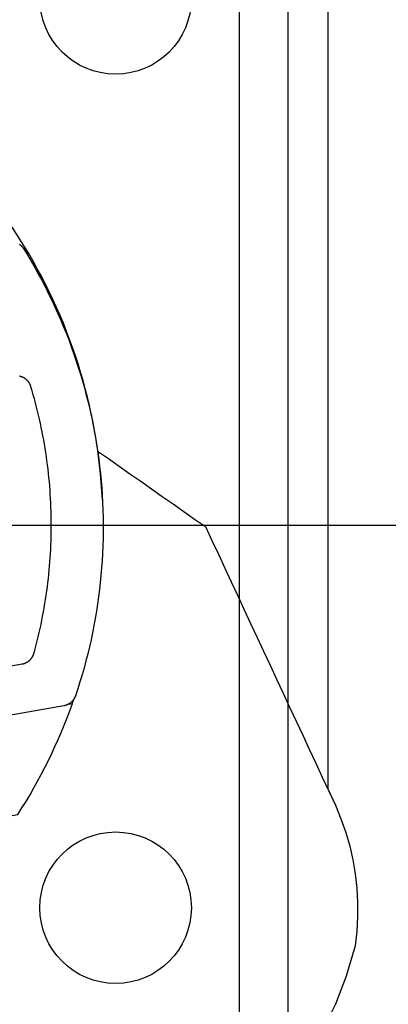
# Model space of a CAD drawing. Extents: x -133 to 802, y 2 to 882.
# Drawn here: x 607 to 619, y 331 to 363 of the extents above; entities that cross this region are included whole.
import ezdxf

# ---------------------------------------------------------------- set-up
doc = ezdxf.new("R2010")
doc.units = 0
doc.header["$MEASUREMENT"] = 0
for name, color, linetype in [('1', 7, 'Continuous'), ('15', 7, 'Continuous'), ('AM_0', 7, 'Continuous'), ('LAYER001', 1, 'Continuous'), ('NONE', 7, 'Continuous')]:
    doc.layers.add(name, color=color, linetype=linetype)

# ---------------------------------------------------------------- blocks, each defined once
blk = doc.blocks.new('GROUP-2-1')
at = {"layer": '15', "color": 30, "linetype": 'Continuous'}
blk.add_line((861.733, 96.741), (861.858, 96.763), dxfattribs=at)
for points in [[(862.849, 103.48, 0.130492), (860.116, 112.093, 0.028389), (858.95, 113.715), (858.95, 113.715), (852.355, 112.553), (841.332, 110.609)], [(800.56, 102.834), (840.545, 89.657), (860.058, 93.098, 0.058176), (861.858, 96.763, 0.002227), (861.91, 96.911), (861.91, 96.911)]]:
    blk.add_lwpolyline(points, format="xyb", dxfattribs=at)
blk.add_lwpolyline([(862.688, 105.088), (863.044, 104.839), (863.4, 104.59), (863.756, 104.341), (864.112, 104.092), (864.468, 103.843), (864.823, 103.593), (865.179, 103.344), (865.535, 103.095), (865.891, 102.846), (866.247, 102.597), (866.46, 102.14), (866.673, 101.683), (866.886, 101.226), (867.099, 100.77), (867.312, 100.313), (867.525, 99.856), (867.738, 99.399), (867.951, 98.942), (868.164, 98.486), (868.377, 98.029), (868.592, 97.566), (868.808, 97.104), (869.024, 96.641), (869.24, 96.179), (869.455, 95.716), (869.671, 95.254), (869.887, 94.791), (870.102, 94.329), (870.318, 93.866), (870.534, 93.404), (870.718, 92.959), (870.875, 92.509), (871.006, 92.056), (871.111, 91.598), (871.189, 91.137), (871.241, 90.671), (871.266, 90.201), (871.265, 89.726), (871.238, 89.248), (871.184, 88.765), (870.888, 87.763), (870.534, 86.841), (870.122, 86)], dxfattribs=at)
blk.add_circle((863.283, 90.023), 2.5, dxfattribs=at)
blk = doc.blocks.new('T7790')
at = {"layer": '1', "color": 7, "linetype": 'Continuous'}
for p, q in [((16.236, 6.549), (16.242, 6.542)), ((16.242, 6.542), (16.249, 6.535)), ((16.249, 6.535), (16.255, 6.528)), ((16.255, 6.528), (16.261, 6.521)), ((16.261, 6.521), (16.267, 6.514)), ((16.267, 6.514), (16.273, 6.507)), ((16.273, 6.507), (16.278, 6.499)), ((16.278, 6.499), (16.284, 6.492)), ((16.284, 6.492), (16.289, 6.484)), ((16.289, 6.484), (16.294, 6.477)), ((16.294, 6.477), (16.299, 6.469)), ((16.299, 6.469), (16.304, 6.461)), ((16.304, 6.461), (16.309, 6.453)), ((16.309, 6.453), (16.314, 6.445)), ((16.314, 6.445), (16.318, 6.437)), ((16.318, 6.437), (16.323, 6.429)), ((16.323, 6.429), (16.327, 6.42)), ((16.327, 6.42), (16.331, 6.412)), ((16.331, 6.412), (16.335, 6.403)), ((16.335, 6.403), (16.338, 6.395)), ((16.338, 6.395), (16.342, 6.386)), ((16.342, 6.386), (16.43, 6.163)), ((16.43, 6.163), (16.514, 5.939)), ((16.514, 5.939), (16.596, 5.714)), ((16.596, 5.714), (16.675, 5.487)), ((16.675, 5.487), (16.75, 5.26)), ((16.75, 5.26), (16.822, 5.031)), ((16.822, 5.031), (16.891, 4.801)), ((16.891, 4.801), (16.957, 4.571)), ((16.957, 4.571), (17.02, 4.339)), ((17.02, 4.339), (17.08, 4.107)), ((17.08, 4.107), (17.136, 3.874)), ((17.136, 3.874), (17.189, 3.64)), ((17.189, 3.64), (17.239, 3.406)), ((17.239, 3.406), (17.286, 3.171)), ((17.286, 3.171), (17.329, 2.935)), ((17.329, 2.935), (17.369, 2.699)), ((17.369, 2.699), (17.406, 2.462)), ((17.406, 2.462), (17.44, 2.224)), ((15.493, 2.259), (15.483, 2.263)), ((15.504, 2.254), (15.493, 2.259)), ((15.514, 2.249), (15.504, 2.254)), ((15.524, 2.244), (15.514, 2.249)), ((15.534, 2.239), (15.524, 2.244)), ((15.544, 2.233), (15.534, 2.239)), ((15.554, 2.227), (15.544, 2.233)), ((15.563, 2.221), (15.554, 2.227)), ((15.573, 2.215), (15.563, 2.221)), ((15.582, 2.209), (15.573, 2.215)), ((15.591, 2.202), (15.582, 2.209)), ((15.6, 2.195), (15.591, 2.202)), ((15.609, 2.188), (15.6, 2.195)), ((15.618, 2.181), (15.609, 2.188)), ((15.627, 2.174), (15.618, 2.181)), ((15.635, 2.166), (15.627, 2.174)), ((15.643, 2.158), (15.635, 2.166)), ((15.651, 2.15), (15.643, 2.158)), ((15.659, 2.142), (15.651, 2.15)), ((15.667, 2.133), (15.659, 2.142)), ((15.674, 2.125), (15.667, 2.133)), ((15.682, 2.116), (15.674, 2.125)), ((15.689, 2.107), (15.682, 2.116)), ((15.696, 2.098), (15.689, 2.107)), ((15.702, 2.089), (15.696, 2.098)), ((15.709, 2.08), (15.702, 2.089)), ((15.715, 2.07), (15.709, 2.08)), ((15.721, 2.061), (15.715, 2.07)), ((15.727, 2.051), (15.721, 2.061)), ((15.732, 2.041), (15.727, 2.051)), ((15.738, 2.031), (15.732, 2.041)), ((15.743, 2.021), (15.738, 2.031)), ((15.748, 2.011), (15.743, 2.021)), ((15.752, 2), (15.748, 2.011)), ((15.757, 1.99), (15.752, 2)), ((15.761, 1.979), (15.757, 1.99)), ((15.765, 1.969), (15.761, 1.979)), ((15.769, 1.958), (15.765, 1.969)), ((15.772, 1.947), (15.769, 1.958)), ((17.44, 2.224), (17.47, 1.987)), ((17.47, 1.987), (17.498, 1.748)), ((15.775, 1.936), (15.772, 1.947)), ((15.778, 1.925), (15.775, 1.936)), ((15.781, 1.914), (15.778, 1.925)), ((15.784, 1.903), (15.781, 1.914)), ((15.786, 1.892), (15.784, 1.903)), ((15.788, 1.881), (15.786, 1.892)), ((15.79, 1.87), (15.788, 1.881)), ((15.791, 1.858), (15.79, 1.87)), ((15.807, 1.72), (15.791, 1.858)), ((15.821, 1.582), (15.807, 1.72)), ((17.498, 1.748), (17.521, 1.51)), ((15.834, 1.443), (15.821, 1.582)), ((15.846, 1.305), (15.834, 1.443)), ((15.857, 1.166), (15.846, 1.305)), ((17.521, 1.51), (17.542, 1.271)), ((15.867, 1.027), (15.857, 1.166)), ((15.875, 0.888), (15.867, 1.027)), ((17.542, 1.271), (17.559, 1.032)), ((17.559, 1.032), (17.573, 0.792)), ((15.882, 0.749), (15.875, 0.888)), ((15.888, 0.61), (15.882, 0.749)), ((17.573, 0.792), (17.584, 0.553)), ((15.893, 0.471), (15.888, 0.61)), ((15.896, 0.332), (15.893, 0.471)), ((15.899, 0.193), (15.896, 0.332)), ((17.584, 0.553), (17.591, 0.313)), ((15.9, 0.054), (15.899, 0.193)), ((15.9, -0.085), (15.9, 0.054)), ((17.591, 0.313), (17.595, 0.074)), ((17.595, 0.074), (17.596, -0.166)), ((15.896, -0.364), (15.898, -0.225)), ((15.898, -0.225), (15.9, -0.085)), ((17.596, -0.166), (17.593, -0.406)), ((15.881, -0.781), (15.887, -0.642)), ((15.887, -0.642), (15.892, -0.503)), ((15.892, -0.503), (15.896, -0.364)), ((17.587, -0.646), (17.578, -0.885)), ((17.593, -0.406), (17.587, -0.646)), ((15.865, -1.059), (15.873, -0.92)), ((15.873, -0.92), (15.881, -0.781)), ((17.578, -0.885), (17.566, -1.125)), ((15.844, -1.336), (15.855, -1.197)), ((15.855, -1.197), (15.865, -1.059)), ((17.566, -1.125), (17.55, -1.364)), ((15.803, -1.751), (15.818, -1.613)), ((15.818, -1.613), (15.831, -1.475)), ((15.831, -1.475), (15.844, -1.336)), ((17.531, -1.603), (17.509, -1.842)), ((17.55, -1.364), (17.531, -1.603)), ((15.77, -2.028), (15.787, -1.89)), ((15.787, -1.89), (15.803, -1.751)), ((17.509, -1.842), (17.483, -2.08)), ((15.732, -2.303), (15.752, -2.166)), ((15.752, -2.166), (15.77, -2.028)), ((17.483, -2.08), (17.454, -2.318)), ((15.666, -2.716), (15.689, -2.578)), ((15.689, -2.578), (15.711, -2.441)), ((15.711, -2.441), (15.732, -2.303)), ((17.422, -2.556), (17.386, -2.793)), ((17.454, -2.318), (17.422, -2.556)), ((15.616, -2.989), (15.642, -2.853)), ((15.642, -2.853), (15.666, -2.716)), ((17.386, -2.793), (17.348, -3.029)), ((15.562, -3.262), (15.59, -3.126)), ((15.59, -3.126), (15.616, -2.989)), ((17.348, -3.029), (17.306, -3.265)), ((15.471, -3.67), (15.502, -3.534)), ((15.502, -3.534), (15.533, -3.398)), ((15.533, -3.398), (15.562, -3.262)), ((17.26, -3.501), (17.212, -3.736)), ((17.306, -3.265), (17.26, -3.501)), ((15.404, -3.94), (15.438, -3.805)), ((15.438, -3.805), (15.471, -3.67)), ((17.212, -3.736), (17.16, -3.97)), ((15.295, -4.343), (15.333, -4.209)), ((15.333, -4.209), (15.369, -4.074)), ((15.369, -4.074), (15.404, -3.94)), ((17.105, -4.203), (17.047, -4.436)), ((17.16, -3.97), (17.105, -4.203)), ((15.217, -4.61), (15.257, -4.477)), ((15.257, -4.477), (15.295, -4.343)), ((17.047, -4.436), (16.986, -4.667)), ((15.134, -4.875), (15.176, -4.743)), ((15.176, -4.743), (15.217, -4.61)), ((16.986, -4.667), (16.921, -4.898)), ((15.001, -5.271), (15.046, -5.14)), ((15.046, -5.14), (15.091, -5.008)), ((15.091, -5.008), (15.134, -4.875)), ((16.854, -5.128), (16.783, -5.357)), ((16.921, -4.898), (16.854, -5.128)), ((14.906, -5.533), (14.954, -5.402)), ((14.954, -5.402), (15.001, -5.271)), ((16.783, -5.357), (16.709, -5.585)), ((14.756, -5.922), (14.807, -5.793)), ((14.807, -5.793), (14.857, -5.663)), ((14.857, -5.663), (14.906, -5.533)), ((16.632, -5.812), (16.551, -6.038)), ((16.709, -5.585), (16.632, -5.812)), ((14.65, -6.179), (14.704, -6.051)), ((14.704, -6.051), (14.756, -5.922)), ((16.551, -6.038), (16.468, -6.263)), ((14.483, -6.562), (14.54, -6.435)), ((14.54, -6.435), (14.595, -6.307)), ((14.595, -6.307), (14.65, -6.179)), ((16.381, -6.487), (16.292, -6.709)), ((16.468, -6.263), (16.381, -6.487)), ((14.362, -6.822), (14.366, -6.814)), ((14.366, -6.814), (14.425, -6.688)), ((14.425, -6.688), (14.483, -6.562)), ((16.292, -6.709), (16.199, -6.93)), ((9.1, -7.1), (13.914, -7.1)), ((13.914, -7.1), (13.914, -7.1)), ((13.914, -7.1), (13.923, -7.1)), ((13.923, -7.1), (13.932, -7.1)), ((13.932, -7.1), (13.94, -7.099)), ((13.94, -7.099), (13.949, -7.099)), ((13.949, -7.099), (13.958, -7.098)), ((13.958, -7.098), (13.967, -7.097)), ((13.967, -7.097), (13.975, -7.096)), ((13.975, -7.096), (13.984, -7.095)), ((13.984, -7.095), (13.993, -7.094)), ((13.993, -7.094), (14.002, -7.092)), ((14.002, -7.092), (14.01, -7.091)), ((14.01, -7.091), (14.019, -7.089)), ((14.019, -7.089), (14.027, -7.087)), ((14.027, -7.087), (14.036, -7.085)), ((14.036, -7.085), (14.045, -7.083)), ((14.045, -7.083), (14.053, -7.08)), ((14.053, -7.08), (14.062, -7.078)), ((14.062, -7.078), (14.07, -7.075)), ((14.07, -7.075), (14.078, -7.072)), ((14.078, -7.072), (14.087, -7.069)), ((14.087, -7.069), (14.095, -7.066)), ((14.095, -7.066), (14.103, -7.063)), ((14.103, -7.063), (14.111, -7.06)), ((14.111, -7.06), (14.119, -7.056)), ((14.119, -7.056), (14.127, -7.052)), ((14.127, -7.052), (14.135, -7.049)), ((14.135, -7.049), (14.143, -7.045)), ((14.143, -7.045), (14.151, -7.04)), ((14.151, -7.04), (14.159, -7.036)), ((14.159, -7.036), (14.166, -7.032)), ((14.166, -7.032), (14.174, -7.027)), ((14.174, -7.027), (14.181, -7.023)), ((14.181, -7.023), (14.189, -7.018)), ((14.189, -7.018), (14.196, -7.013)), ((14.196, -7.013), (14.203, -7.008)), ((14.203, -7.008), (14.21, -7.003)), ((14.21, -7.003), (14.217, -6.998)), ((14.217, -6.998), (14.224, -6.992)), ((14.224, -6.992), (14.231, -6.987)), ((14.231, -6.987), (14.238, -6.981)), ((14.238, -6.981), (14.245, -6.975)), ((14.245, -6.975), (14.251, -6.969)), ((14.251, -6.969), (14.258, -6.963)), ((14.258, -6.963), (14.264, -6.957)), ((14.264, -6.957), (14.27, -6.951)), ((14.27, -6.951), (14.276, -6.945)), ((14.276, -6.945), (14.282, -6.938)), ((14.282, -6.938), (14.288, -6.932)), ((14.288, -6.932), (14.294, -6.925)), ((14.294, -6.925), (14.3, -6.918)), ((14.3, -6.918), (14.305, -6.911)), ((14.305, -6.911), (14.311, -6.904)), ((14.311, -6.904), (14.316, -6.897)), ((14.316, -6.897), (14.321, -6.89)), ((14.321, -6.89), (14.326, -6.883)), ((14.326, -6.883), (14.331, -6.876)), ((14.331, -6.876), (14.336, -6.868)), ((14.336, -6.868), (14.341, -6.861)), ((14.341, -6.861), (14.345, -6.853)), ((14.345, -6.853), (14.349, -6.846)), ((14.349, -6.846), (14.354, -6.838)), ((14.354, -6.838), (14.358, -6.83)), ((14.358, -6.83), (14.362, -6.822)), ((16.199, -6.93), (16.104, -7.15)), ((16.005, -7.369), (15.903, -7.586)), ((16.104, -7.15), (16.005, -7.369)), ((15.903, -7.586), (15.799, -7.801)), ((15.691, -8.016), (15.581, -8.228)), ((15.799, -7.801), (15.691, -8.016)), ((15.467, -8.44), (15.463, -8.447)), ((15.581, -8.228), (15.467, -8.44)), ((15.028, -8.7), (-8.111, -8.7)), ((15.037, -8.7), (15.028, -8.7)), ((15.045, -8.7), (15.037, -8.7)), ((15.053, -8.699), (15.045, -8.7)), ((15.062, -8.699), (15.053, -8.699)), ((15.07, -8.698), (15.062, -8.699)), ((15.078, -8.697), (15.07, -8.698)), ((15.087, -8.697), (15.078, -8.697)), ((15.095, -8.696), (15.087, -8.697)), ((15.103, -8.694), (15.095, -8.696)), ((15.112, -8.693), (15.103, -8.694)), ((15.12, -8.692), (15.112, -8.693)), ((15.128, -8.69), (15.12, -8.692)), ((15.136, -8.688), (15.128, -8.69)), ((15.144, -8.686), (15.136, -8.688)), ((15.153, -8.684), (15.144, -8.686)), ((15.161, -8.682), (15.153, -8.684)), ((15.169, -8.68), (15.161, -8.682)), ((15.177, -8.678), (15.169, -8.68)), ((15.185, -8.675), (15.177, -8.678)), ((15.193, -8.672), (15.185, -8.675)), ((15.2, -8.669), (15.193, -8.672)), ((15.208, -8.667), (15.2, -8.669)), ((15.216, -8.663), (15.208, -8.667)), ((15.224, -8.66), (15.216, -8.663)), ((15.231, -8.657), (15.224, -8.66)), ((15.239, -8.653), (15.231, -8.657)), ((15.247, -8.65), (15.239, -8.653)), ((15.254, -8.646), (15.247, -8.65)), ((15.262, -8.642), (15.254, -8.646)), ((15.269, -8.638), (15.262, -8.642)), ((15.276, -8.634), (15.269, -8.638)), ((15.283, -8.63), (15.276, -8.634)), ((15.291, -8.626), (15.283, -8.63)), ((15.298, -8.621), (15.291, -8.626)), ((15.305, -8.617), (15.298, -8.621)), ((15.312, -8.612), (15.305, -8.617)), ((15.319, -8.607), (15.312, -8.612)), ((15.325, -8.602), (15.319, -8.607)), ((15.332, -8.597), (15.325, -8.602)), ((15.339, -8.592), (15.332, -8.597)), ((15.345, -8.587), (15.339, -8.592)), ((15.352, -8.582), (15.345, -8.587)), ((15.358, -8.576), (15.352, -8.582)), ((15.364, -8.57), (15.358, -8.576)), ((15.37, -8.565), (15.364, -8.57)), ((15.376, -8.559), (15.37, -8.565)), ((15.382, -8.553), (15.376, -8.559)), ((15.388, -8.547), (15.382, -8.553)), ((15.394, -8.541), (15.388, -8.547)), ((15.4, -8.535), (15.394, -8.541)), ((15.405, -8.529), (15.4, -8.535)), ((15.411, -8.522), (15.405, -8.529)), ((15.416, -8.516), (15.411, -8.522)), ((15.421, -8.509), (15.416, -8.516)), ((15.426, -8.503), (15.421, -8.509)), ((15.431, -8.496), (15.426, -8.503)), ((15.436, -8.489), (15.431, -8.496)), ((15.441, -8.482), (15.436, -8.489)), ((15.446, -8.475), (15.441, -8.482)), ((15.45, -8.468), (15.446, -8.475)), ((15.455, -8.461), (15.45, -8.468)), ((15.459, -8.454), (15.455, -8.461)), ((15.463, -8.447), (15.459, -8.454))]:
    blk.add_line(p, q, dxfattribs=at)
blk = doc.blocks.new('GROUP-14-1')
at = {"layer": '1', "color": 134, "linetype": 'Continuous'}
for p, q in [((867.361, 267.642), (867.361, -142.323)), ((868.962, 267.642), (868.962, -142.323))]:
    blk.add_line(p, q, dxfattribs=at)
at = {"layer": '1', "color": 7, "linetype": 'Continuous'}
blk.add_lwpolyline([(870.283, 221.15), (870.283, 93.941), (870.534, 93.404)], dxfattribs=at)
at = {"layer": '15', "color": 30, "linetype": 'Continuous'}
blk.add_circle((863.283, 120.023), 2.5, dxfattribs=at)
at = {"layer": 'AM_0', "color": 7, "linetype": 'Continuous', "ltscale": 0.79375, "rotation": 9.99999999999908}
blk.add_blockref('T7790', (845.262, 102.641), dxfattribs=at)
at = {"layer": 'NONE', "color": 7, "linetype": 'Continuous', "ltscale": 0.79375}
blk.add_blockref('GROUP-2-1', (0, 0), dxfattribs=at)

msp = doc.modelspace()

# ---------------------------------------------------------------- linework, layer by layer
at = {"layer": 'LAYER001', "color": 7, "linetype": 'Continuous', "ltscale": 2}
msp.add_line((596.477, 346.709), (657.091, 346.709), dxfattribs=at)

# ---------------------------------------------------------------- block references
at = {"layer": 'NONE', "color": 7, "linetype": 'Continuous', "ltscale": 0.79375}
msp.add_blockref('GROUP-14-1', (-252.933, 244.068), dxfattribs=at)

doc.saveas('drawing.dxf')
